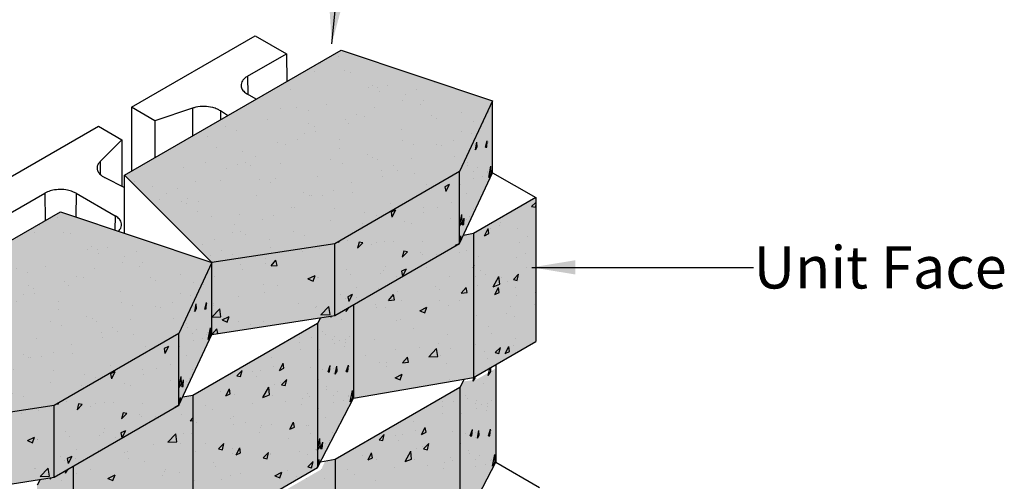
# Model space of a CAD drawing. Extents: x -7170 to 45475, y -18545 to 5974.
# Drawn here: x -5282 to -4147, y 849 to 1382 of the extents above; entities that cross this region are included whole.
import ezdxf

# ---------------------------------------------------------------- set-up
doc = ezdxf.new("R2010")
doc.units = 0
doc.header["$LTSCALE"] = 800
doc.header["$MEASUREMENT"] = 0
for name, color, linetype in [('CAP-BLK', 3, 'Continuous'), ('Cap-Blk-Hat', 7, 'Continuous'), ('Cap-Blk-Hat-Sld', 25, 'Continuous'), ('Cap-Blk-Hat-Sld-Top', 23, 'Continuous'), ('Cap-Blk-Hat-Top', 7, 'Continuous'), ('GEN-LDR', 7, 'Continuous'), ('GEN-TXT', 7, 'Continuous'), ('StdII-Blk', 3, 'Continuous'), ('StdII-Blk-Hat', 7, 'Continuous'), ('StdII-Blk-Hat-Sld', 25, 'Continuous')]:
    doc.layers.add(name, color=color, linetype=linetype)
doc.styles.add('Dim-Text', font='ARIAL.TTF')
doc.dimstyles.new('Dtl-Sht-MS-LDR .75 Scale', dxfattribs={"dimscale": 0.5, "dimtxt": 0.32, "dimasz": 0.32, "dimexe": 0.32, "dimexo": 0.16, "dimgap": 0.16, "dimtad": 0, "dimjust": 1, "dimzin": 12, "dimdsep": 46, "dimtxsty": 'Dim-Text', "dimcen": 0.16, "dimclrd": 256, "dimclre": 256, "dimclrt": 256, "dimadec": 0, "dimazin": 3, "dimtfac": 1, "dimtofl": 0, "dimtmove": 0, "dimatfit": 0, "dimfxl": 0, "dimtolj": 1, "dimtzin": 0, "dimarcsym": 0})

msp = doc.modelspace()

# ---------------------------------------------------------------- hatches: boundary and pattern name
at = {"layer": 'Cap-Blk-Hat-Sld'}
for points in [[(-4774.5, 1206.6), (-4774.5, 1123.6), (-4736.6, 1205.3), (-4736.6, 1288.2)], [(-4918.5, 1123.4), (-4918.5, 1040.5), (-4774.5, 1123.6), (-4774.5, 1206.6)], [(-5060.1, 1101.7), (-5060.1, 1018.7), (-4918.5, 1040.5), (-4918.5, 1123.4)], [(-5098, 1020), (-5098, 937.1), (-5060.1, 1018.7), (-5060.1, 1101.7)], [(-5241.9, 936.9), (-5241.9, 853.9), (-5098, 937.1), (-5098, 1020)], [(-5383.5, 915.1), (-5383.5, 832.1), (-5241.9, 853.9), (-5241.9, 936.9)]]:
    msp.add_hatch(color=256, dxfattribs=at).paths.add_polyline_path(points)
at = {"layer": 'Cap-Blk-Hat-Sld-Top'}
for points in [[(-5160.8, 1202.6), (-5060.1, 1101.7), (-4918.5, 1123.4), (-4774.5, 1206.6), (-4736.6, 1288.2), (-4911.1, 1346.7)], [(-5484.2, 1016), (-5383.5, 915.1), (-5241.9, 936.9), (-5098, 1020), (-5060.1, 1101.7), (-5234.6, 1160.1)]]:
    msp.add_hatch(color=256, dxfattribs=at).paths.add_polyline_path(points)
at = {"layer": 'Cap-Blk-Hat-Top'}
h = msp.add_hatch(dxfattribs=at)
h.set_pattern_fill('AR-SAND', color=256, scale=27.432, angle=15, style=0)
h.set_pattern_definition([(52.5, (6126.25, 1568.224), (-15.34945, 50.60834), [0, -41.69664, 0, -46.6344, 0, -44.577]), (22.5, (6126.25, 1568.224), (26.85724, 87.34447), [0, -22.49424, 0, -37.58184, 0, -14.4018]), (342.5, (6093.66, 1559.49), (82.4761, 22.26012), [0, -13.716, 0, -49.3776, 0, -64.4652]), (332.5, (6093.66, 1559.49), (73.42274, 44.5993), [0, -6.858, 0, -32.36976, 0, -37.0332])])
h.paths.add_polyline_path([(-5160.8, 1202.6), (-5060.1, 1101.7), (-4918.5, 1123.4), (-4774.5, 1206.6), (-4736.6, 1288.2), (-4911.1, 1346.7)])
h = msp.add_hatch(dxfattribs=at)
h.set_pattern_fill('AR-SAND', color=256, scale=27.432, angle=15, style=0)
h.set_pattern_definition([(52.5, (5802.8, 1381.67), (-15.34945, 50.60834), [0, -41.69664, 0, -46.6344, 0, -44.577]), (22.5, (5802.8, 1381.67), (26.85724, 87.34447), [0, -22.49424, 0, -37.58184, 0, -14.4018]), (342.5, (5770.207, 1372.935), (82.4761, 22.26012), [0, -13.716, 0, -49.3776, 0, -64.4652]), (332.5, (5770.21, 1372.935), (73.42274, 44.5993), [0, -6.858, 0, -32.36976, 0, -37.0332])])
h.paths.add_polyline_path([(-5484.2, 1016), (-5383.5, 915.1), (-5241.9, 936.9), (-5098, 1020), (-5060.1, 1101.7), (-5234.6, 1160.1)])
at = {"layer": 'StdII-Blk-Hat-Sld'}
for points in [[(-4758.6, 1135), (-4758.6, 969.1), (-4686.8, 1010.6), (-4686.8, 1176.5)], [(-4896.7, 1053.1), (-4896.7, 945.1), (-4758.6, 969.1), (-4758.6, 1135), (-4770.2, 1133), (-4774.5, 1123.6)], [(-4938.2, 1031.3), (-4938.2, 865.4), (-4896.7, 945.1), (-4896.7, 1053.5), (-4918.8, 1040.7), (-4934.6, 1038.3)], [(-5081.9, 948.3), (-5081.9, 782.4), (-4938.2, 865.4), (-4938.2, 1031.3)], [(-4774.3, 957.4), (-4774.3, 791.5), (-4732.8, 871.2), (-4732.8, 979.6), (-4754.9, 966.8), (-4770.7, 964.4)], [(-4918, 874.5), (-4918, 708.6), (-4774.3, 791.5), (-4774.3, 957.4)], [(-5220, 866.4), (-5220, 758.5), (-5081.9, 782.4), (-5081.9, 948.3), (-5093.4, 946.3), (-5097.8, 937)], [(-5056.1, 792.5), (-5056.1, 684.6), (-4918, 708.6), (-4918, 874.5), (-4929.6, 872.5), (-4933.9, 863.1)], [(-5261.5, 844.7), (-5261.5, 678.7), (-5220, 758.5), (-5220, 866.8), (-5242.1, 854), (-5257.9, 851.6)]]:
    msp.add_hatch(color=256, dxfattribs=at).paths.add_polyline_path(points)

# ---------------------------------------------------------------- linework, layer by layer
at = {"layer": 'CAP-BLK'}
for p, q in [((-5160.8, 1202.6), (-4911.1, 1346.7)), ((-4911.1, 1346.7), (-4736.6, 1288.2)), ((-4736.6, 1288.2), (-4774.5, 1206.6)), ((-4736.6, 1205.3), (-4736.6, 1288.2)), ((-4774.5, 1206.6), (-4918.5, 1123.4)), ((-4774.5, 1123.6), (-4774.5, 1206.6)), ((-4774.5, 1123.6), (-4736.6, 1205.3)), ((-5160.8, 1135.4), (-5160.8, 1202.6)), ((-5060.1, 1101.7), (-5160.8, 1202.6)), ((-5484.2, 1016), (-5234.6, 1160.1)), ((-5234.6, 1160.1), (-5060.1, 1101.7)), ((-4918.5, 1040.5), (-4774.5, 1123.6)), ((-4918.5, 1123.4), (-5060.1, 1101.7)), ((-4918.5, 1040.5), (-4918.5, 1123.4)), ((-5060.1, 1101.7), (-5098, 1020)), ((-5060.1, 1018.7), (-5060.1, 1101.7)), ((-5060.1, 1018.7), (-5060.1, 1101.7)), ((-5060.1, 1018.7), (-4918.5, 1040.5)), ((-5098, 1020), (-5241.9, 936.9)), ((-5098, 937.1), (-5098, 1020)), ((-5098, 937.1), (-5060.1, 1018.7)), ((-5241.9, 936.9), (-5383.5, 915.1)), ((-5241.9, 853.9), (-5098, 937.1)), ((-5241.9, 853.9), (-5241.9, 936.9)), ((-5383.5, 832.1), (-5241.9, 853.9))]:
    msp.add_line(p, q, dxfattribs=at)
at = {"layer": 'Cap-Blk-Hat'}
for p, q in [((-4741.4, 1275), (-4741.4, 1275)), ((-4746.6, 1263.1), (-4746.6, 1263.1)), ((-4757.9, 1237.9), (-4757.9, 1237.9)), ((-4756.3, 1231.6), (-4754.7, 1240.6)), ((-4754.4, 1235.1), (-4754.7, 1240.6)), ((-4744.8, 1234.6), (-4742.6, 1242)), ((-4743.3, 1234.6), (-4742.6, 1242)), ((-4741.8, 1241.1), (-4741.8, 1241.1)), ((-4741.7, 1240.7), (-4741.7, 1240.7)), ((-4757.8, 1232.3), (-4757.8, 1232.3)), ((-4756.3, 1231.6), (-4754.4, 1235.1)), ((-4744.8, 1234.6), (-4743.3, 1234.6)), ((-4765.8, 1217.6), (-4765.8, 1217.6)), ((-4765, 1213.5), (-4765, 1213.5)), ((-4758.6, 1206.6), (-4758.6, 1206.6)), ((-4754.3, 1211.5), (-4754.3, 1211.5)), ((-4742.6, 1205.5), (-4742.6, 1205.5)), ((-4742.2, 1207.1), (-4742.2, 1207.1)), ((-4740.8, 1199.6), (-4738.4, 1213)), ((-4740.8, 1199.6), (-4738, 1204.3)), ((-4738, 1204.3), (-4738.4, 1213)), ((-4786.5, 1191.6), (-4791.6, 1189.1)), ((-4786.5, 1191.6), (-4790.6, 1183.5)), ((-4773.7, 1191.5), (-4773.7, 1191.5)), ((-4758.2, 1198.3), (-4758.2, 1198.3)), ((-4747.9, 1200.9), (-4747.9, 1200.9)), ((-4791.6, 1189.1), (-4790.6, 1183.5)), ((-4766.2, 1180.8), (-4766.2, 1180.8)), ((-4784.2, 1170.9), (-4784.2, 1170.9)), ((-4848.3, 1162.1), (-4853.5, 1159.7)), ((-4853.5, 1159.7), (-4852.5, 1154)), ((-4848.3, 1162.1), (-4852.5, 1154)), ((-4816.2, 1164.8), (-4816.2, 1164.8)), ((-4816, 1159.6), (-4816, 1159.6)), ((-4800.2, 1165.4), (-4800.2, 1165.4)), ((-4774.1, 1160.5), (-4774.1, 1160.5)), ((-4774.1, 1157.6), (-4774.1, 1157.6)), ((-4758.6, 1164.3), (-4758.6, 1164.3)), ((-4837.8, 1149.1), (-4837.8, 1149.1)), ((-4830.2, 1146.6), (-4830.2, 1146.6)), ((-4784.5, 1152.1), (-4784.5, 1152.1)), ((-4774.5, 1143.5), (-4772, 1156.9)), ((-4774.5, 1143.5), (-4771.7, 1148.2)), ((-4771.7, 1148.2), (-4772, 1156.9)), ((-4771.4, 1145.3), (-4769.1, 1152.8)), ((-4769.8, 1145.4), (-4769.1, 1152.8)), ((-4766.3, 1151.3), (-4766.3, 1151.3)), ((-4762.6, 1154.3), (-4762.6, 1154.3)), ((-4771.4, 1145.3), (-4769.8, 1145.4)), ((-4914.5, 1125.7), (-4914.3, 1124.6)), ((-4913.3, 1126.4), (-4914.3, 1124.6)), ((-4903.9, 1127.4), (-4903.9, 1127.4)), ((-4890.3, 1125.3), (-4892.1, 1118.3)), ((-4886, 1124.4), (-4892.1, 1118.3)), ((-4886, 1124.4), (-4890.3, 1125.3)), ((-4870.5, 1125.2), (-4870.5, 1125.2)), ((-4860.7, 1126.3), (-4860.7, 1126.3)), ((-4850.5, 1126.4), (-4850.5, 1126.4)), ((-4817, 1125.8), (-4817, 1125.8)), ((-4774.5, 1123.6), (-4779.7, 1121.2)), ((-4774.5, 1123.6), (-4773, 1132.6)), ((-4774.5, 1123.6), (-4774.5, 1123.6)), ((-4774.5, 1123.6), (-4774.5, 1123.6)), ((-4772.7, 1127.6), (-4773, 1132.6)), ((-4955.8, 1114.1), (-4955.8, 1114.1)), ((-4936.5, 1117.8), (-4936.5, 1117.8)), ((-4876.2, 1122.2), (-4876.2, 1122.2)), ((-4838.9, 1114.9), (-4840.6, 1107.9)), ((-4834.6, 1114.1), (-4840.6, 1107.9)), ((-4834.6, 1114.1), (-4838.9, 1114.9)), ((-4838.9, 1112.4), (-4838.9, 1112.4)), ((-4819.5, 1113.3), (-4819.5, 1113.3)), ((-4779.7, 1121.2), (-4779.6, 1120.7)), ((-4998.1, 1106.8), (-4998.1, 1106.8)), ((-4997.7, 1100.9), (-4997.7, 1100.9)), ((-4991.9, 1097.8), (-4986.2, 1104.4)), ((-4984.9, 1098.4), (-4986.2, 1104.4)), ((-4817.6, 1110.6), (-4817.6, 1110.6)), ((-4801.3, 1110.4), (-4801.3, 1110.4)), ((-5027.6, 1098.9), (-5027.6, 1098.9)), ((-5024.5, 1093.5), (-5024.5, 1093.5)), ((-4991.9, 1097.8), (-4984.9, 1098.4)), ((-4905, 1093.7), (-4905, 1093.7)), ((-4861.8, 1092.5), (-4861.8, 1092.5)), ((-4860.5, 1096.7), (-4860.5, 1096.7)), ((-4836.3, 1094.2), (-4841.5, 1091.7)), ((-4841.5, 1091.7), (-4840.5, 1086)), ((-4836.3, 1094.2), (-4840.5, 1086)), ((-5064.9, 1088.5), (-5064.9, 1088.5)), ((-5057.2, 1085.4), (-5057.2, 1085.4)), ((-4949.3, 1082.8), (-4941, 1086.7)), ((-4949.3, 1082.8), (-4943.4, 1080.3)), ((-4943.4, 1080.3), (-4941, 1086.7)), ((-4937.9, 1084.5), (-4937.9, 1084.5)), ((-4937.6, 1083.9), (-4937.6, 1083.9)), ((-4900.8, 1087.5), (-4900.8, 1087.5)), ((-4865.5, 1088.9), (-4865.5, 1088.9)), ((-4847.3, 1086.1), (-4847.3, 1086.1)), ((-5070, 1076.5), (-5070, 1076.5)), ((-5000.5, 1076.5), (-5000.5, 1076.5)), ((-4999.1, 1067.6), (-4999.1, 1067.6)), ((-4984.5, 1074.6), (-4984.5, 1074.6)), ((-4893.2, 1072.9), (-4893.2, 1072.9)), ((-4867.9, 1071.6), (-4867.9, 1071.6)), ((-5068.3, 1048), (-5066.1, 1055.5)), ((-5066.7, 1048.1), (-5066.1, 1055.5)), ((-5029.1, 1062.7), (-5029.1, 1062.7)), ((-4911.5, 1064.6), (-4911.5, 1064.6)), ((-4906, 1060), (-4906, 1060)), ((-4898.2, 1064.7), (-4903.3, 1062.2)), ((-4903.3, 1062.2), (-4902.3, 1056.6)), ((-4898.2, 1064.7), (-4902.3, 1056.6)), ((-4893.3, 1061.7), (-4893.3, 1061.7)), ((-5081.4, 1051.3), (-5081.4, 1051.3)), ((-5081.3, 1045.7), (-5081.3, 1045.7)), ((-5079.7, 1045), (-5078.2, 1054)), ((-5079.7, 1045), (-5077.8, 1048.6)), ((-5077.8, 1048.6), (-5078.2, 1054)), ((-5068.3, 1048), (-5066.7, 1048.1)), ((-5065.2, 1054.5), (-5065.2, 1054.5)), ((-5065.2, 1054.1), (-5065.2, 1054.1)), ((-5060.1, 1038.6), (-5050.9, 1048.1)), ((-5058.6, 1054.9), (-5058.6, 1054.9)), ((-5058.6, 1052.1), (-5058.6, 1052.1)), ((-5049.6, 1038.9), (-5050.9, 1048.1)), ((-4960.7, 1053.9), (-4960.7, 1053.9)), ((-4941, 1050.3), (-4941, 1050.3)), ((-4939.4, 1051.1), (-4939.4, 1051.1)), ((-4934.3, 1041.5), (-4925.2, 1051)), ((-4923.9, 1041.7), (-4925.2, 1051)), ((-5060.1, 1038.6), (-5049.6, 1038.9)), ((-5048.3, 1035.4), (-5040, 1039.4)), ((-5048.3, 1035.4), (-5042.4, 1033)), ((-5042.4, 1033), (-5040, 1039.4)), ((-5029.4, 1033.4), (-5029.4, 1033.4)), ((-5000.6, 1034.2), (-5000.6, 1034.2)), ((-4934.3, 1041.5), (-4923.9, 1041.7)), ((-5089.3, 1031), (-5089.3, 1031)), ((-5088.4, 1026.9), (-5088.4, 1026.9)), ((-5077.7, 1024.9), (-5077.7, 1024.9)), ((-5064.3, 1013), (-5061.8, 1026.4)), ((-5061.5, 1017.7), (-5061.8, 1026.4)), ((-5060.1, 1018.7), (-5054.4, 1025.3)), ((-5053.1, 1019.8), (-5054.4, 1025.3)), ((-5015.4, 1030.5), (-5015.4, 1030.5)), ((-5082, 1020), (-5082, 1020)), ((-5081.6, 1011.7), (-5081.6, 1011.7)), ((-5071.3, 1014.3), (-5071.3, 1014.3)), ((-5066.1, 1019), (-5066.1, 1019)), ((-5065.6, 1020.5), (-5065.6, 1020.5)), ((-5064.3, 1013), (-5061.5, 1017.7)), ((-5060.1, 1018.7), (-5060.1, 1018.7)), ((-5060.1, 1018.7), (-5060.1, 1018.7)), ((-5109.9, 1005), (-5115.1, 1002.6)), ((-5115.1, 1002.6), (-5114.1, 996.9)), ((-5109.9, 1005), (-5114.1, 996.9)), ((-5097.2, 1005), (-5097.2, 1005)), ((-5089.7, 994.2), (-5089.7, 994.2)), ((-5139.7, 978.2), (-5139.7, 978.2)), ((-5123.7, 978.9), (-5123.7, 978.9)), ((-5107.6, 984.3), (-5107.6, 984.3)), ((-5082, 977.8), (-5082, 977.8)), ((-5171.8, 975.6), (-5176.9, 973.1)), ((-5176.9, 973.1), (-5175.9, 967.5)), ((-5171.8, 975.6), (-5175.9, 967.5)), ((-5139.4, 973), (-5139.4, 973)), ((-5107.9, 965.6), (-5107.9, 965.6)), ((-5098, 957), (-5095.5, 970.3)), ((-5097.6, 973.9), (-5097.6, 973.9)), ((-5097.6, 971), (-5097.6, 971)), ((-5095.2, 961.6), (-5095.5, 970.3)), ((-5094.8, 958.8), (-5092.6, 966.2)), ((-5093.2, 958.8), (-5092.6, 966.2)), ((-5089.7, 964.7), (-5089.7, 964.7)), ((-5086, 967.8), (-5086, 967.8)), ((-5161.3, 962.5), (-5161.3, 962.5)), ((-5153.6, 960), (-5153.6, 960)), ((-5098, 957), (-5095.2, 961.6)), ((-5094.8, 958.8), (-5093.2, 958.8)), ((-5098, 937.1), (-5096.4, 946)), ((-5096.1, 941), (-5096.4, 946)), ((-5260, 931.3), (-5260, 931.3)), ((-5238, 939.2), (-5237.7, 938)), ((-5236.8, 939.8), (-5237.7, 938)), ((-5227.4, 940.9), (-5227.4, 940.9)), ((-5213.8, 938.7), (-5215.5, 931.7)), ((-5209.5, 937.9), (-5215.5, 931.7)), ((-5209.5, 937.9), (-5213.8, 938.7)), ((-5199.6, 935.7), (-5199.6, 935.7)), ((-5193.9, 938.7), (-5193.9, 938.7)), ((-5184.2, 939.7), (-5184.2, 939.7)), ((-5174, 939.9), (-5174, 939.9)), ((-5140.5, 939.3), (-5140.5, 939.3)), ((-5098, 937.1), (-5103.1, 934.6)), ((-5103.1, 934.6), (-5103, 934.1)), ((-5098, 937.1), (-5098, 937.1)), ((-5098, 937.1), (-5098, 937.1)), ((-5279.3, 927.5), (-5279.3, 927.5)), ((-5162.3, 928.4), (-5164.1, 921.4)), ((-5158, 927.5), (-5164.1, 921.4)), ((-5162.4, 925.9), (-5162.4, 925.9)), ((-5158, 927.5), (-5162.3, 928.4)), ((-5142.9, 926.7), (-5142.9, 926.7)), ((-5141, 924.1), (-5141, 924.1)), ((-5124.8, 923.8), (-5124.8, 923.8)), ((-5184, 910.1), (-5184, 910.1)), ((-5272.7, 896.2), (-5264.5, 900.2)), ((-5266.9, 893.8), (-5264.5, 900.2)), ((-5261.4, 897.9), (-5261.4, 897.9)), ((-5261.1, 897.4), (-5261.1, 897.4)), ((-5228.4, 907.1), (-5228.4, 907.1)), ((-5224.2, 900.9), (-5224.2, 900.9)), ((-5189, 902.4), (-5189, 902.4)), ((-5185.2, 906), (-5185.2, 906)), ((-5170.8, 899.5), (-5170.8, 899.5)), ((-5159.8, 907.6), (-5164.9, 905.1)), ((-5164.9, 905.1), (-5164, 899.5)), ((-5159.8, 907.6), (-5164, 899.5)), ((-5272.7, 896.2), (-5266.9, 893.8)), ((-5216.6, 886.3), (-5216.6, 886.3)), ((-5235, 878.1), (-5235, 878.1)), ((-5221.6, 878.1), (-5226.8, 875.7)), ((-5226.8, 875.7), (-5225.8, 870)), ((-5221.6, 878.1), (-5225.8, 870)), ((-5216.8, 875.2), (-5216.8, 875.2)), ((-5191.3, 885.1), (-5191.3, 885.1)), ((-5264.5, 863.7), (-5264.5, 863.7)), ((-5262.8, 864.6), (-5262.8, 864.6)), ((-5257.8, 854.9), (-5248.6, 864.4)), ((-5247.3, 855.2), (-5248.6, 864.4)), ((-5229.5, 873.4), (-5229.5, 873.4)), ((-5257.8, 854.9), (-5247.3, 855.2))]:
    msp.add_line(p, q, dxfattribs=at)
at = {"layer": 'StdII-Blk'}
for p, q in [((-5152.6, 1280.8), (-5010, 1363.1)), ((-5010, 1363.1), (-4974.1, 1342.4)), ((-5019, 1316.5), (-4974.1, 1342.4)), ((-4974.1, 1342.4), (-4973.7, 1310.6)), ((-5019, 1316.5), (-5018.7, 1295.6)), ((-5009.2, 1290.1), (-5019, 1295.7)), ((-5152.6, 1280.8), (-5152.6, 1207.3)), ((-5125.7, 1265.3), (-5152.6, 1280.8)), ((-5082.2, 1279.7), (-5125.7, 1265.3)), ((-5082.2, 1279.7), (-5082.2, 1247.9)), ((-5050.3, 1276.7), (-5050.3, 1266.3)), ((-5042, 1271.1), (-5050.3, 1276.7)), ((-5125.7, 1265.3), (-5125.7, 1222.8)), ((-5475.9, 1094.2), (-5190.8, 1258.8)), ((-5190.8, 1258.8), (-5163.8, 1243.2)), ((-5163.8, 1243.2), (-5188.9, 1218.1)), ((-5163.8, 1243.2), (-5163.8, 1189.9)), ((-5188.9, 1218.1), (-5188.9, 1203.5)), ((-4736.6, 1205.3), (-4686.8, 1176.5)), ((-5183.6, 1199.7), (-5160.8, 1188.3)), ((-5342.3, 1129.8), (-5252.5, 1181.7)), ((-5252.5, 1181.7), (-5252.1, 1150)), ((-5216.6, 1181.7), (-5217, 1154.2)), ((-5216.6, 1181.7), (-5171.7, 1155.7)), ((-4686.8, 1176.5), (-4758.6, 1135)), ((-4686.8, 1176.5), (-4686.8, 1010.6)), ((-5171.7, 1155.7), (-5171.9, 1139.1)), ((-4758.6, 1135), (-4770.2, 1133)), ((-4758.6, 1135), (-4758.6, 969.1)), ((-4896.7, 1053.1), (-4896.7, 945.1)), ((-4934.7, 1038), (-4938.2, 1031.3)), ((-4938.2, 1031.3), (-5081.9, 948.3)), ((-4938.2, 1031.3), (-4938.2, 865.4)), ((-4758.6, 969.1), (-4686.8, 1010.6)), ((-4732.8, 984), (-4732.8, 871.2)), ((-4896.7, 945.1), (-4758.6, 969.1)), ((-4769.2, 967.2), (-4774.3, 957.4)), ((-4774.3, 957.4), (-4918, 874.5)), ((-4774.3, 957.4), (-4774.3, 791.5)), ((-5081.9, 948.3), (-5093.7, 946.3)), ((-5081.9, 948.3), (-5081.9, 782.4)), ((-4938.2, 865.4), (-4896.7, 945.1)), ((-4918, 874.5), (-4935, 871.5)), ((-4918, 874.5), (-4918, 708.6)), ((-5220, 866.6), (-5220, 758.5)), ((-5081.9, 782.4), (-4938.2, 865.4)), ((-4774.3, 791.5), (-4732.8, 871.2)), ((-4732.8, 871.2), (-4682.3, 842.1)), ((-5257.9, 851.5), (-5261.5, 844.7))]:
    msp.add_line(p, q, dxfattribs=at)
for points in [[(-5019, 1316.5, 0.049908), (-5022.4, 1314.1, 0.04359), (-5024.2, 1312.2, 0.05149), (-5025.5, 1310.2, 0.084555), (-5026.4, 1307.2, 0.115323), (-5026, 1303.2, 0.056763), (-5025, 1301.2, 0.048828), (-5023.4, 1299.2, 0.041199), (-5021.4, 1297.3, 0.034372), (-5019, 1295.7)], [(-5050.3, 1276.7, 0.038609), (-5053.6, 1278.5, 0.044843), (-5059.1, 1280.4, 0.115823), (-5078.6, 1280.7, 0.025694), (-5082.2, 1279.7)], [(-5188.9, 1218.1, 0.044471), (-5190.5, 1216.3, 0.051899), (-5191.6, 1214.3, 0.19891), (-5191.7, 1207.6, 0.053533), (-5190.7, 1205.6, 0.046127), (-5189.1, 1203.7, 0.039152), (-5187.2, 1202, 0.039177), (-5184.2, 1200.1, 0.007439), (-5183.6, 1199.7)], [(-5216.6, 1181.7, 0.038032), (-5220.3, 1183.4, 0.04469), (-5226.4, 1185.2, 0.099932), (-5243.4, 1185, 0.044963), (-5249.4, 1183.2, 0.03223), (-5252.5, 1181.7)], [(-5167.9, 1137.8, 0.042372), (-5166.3, 1139.6, 0.04942), (-5165.1, 1141.5, 0.079922), (-5164.3, 1144.4, 0.108375), (-5164.7, 1148, 0.063758), (-5165.8, 1150.4, 0.053653), (-5167.6, 1152.6, 0.037776), (-5169.5, 1154.3, 0.03016), (-5171.7, 1155.7)]]:
    msp.add_lwpolyline(points, format="xyb", dxfattribs=at)
at = {"layer": 'StdII-Blk-Hat'}
for p, q in [((-4691.5, 1166.3), (-4686.8, 1171.1)), ((-4691.5, 1166.3), (-4687.2, 1165.4)), ((-4687.2, 1165.4), (-4686.8, 1167.3)), ((-4727.5, 1147.9), (-4727.5, 1147.9)), ((-4746, 1132.6), (-4741.8, 1140.8)), ((-4746, 1132.6), (-4740.8, 1135.1)), ((-4740.8, 1135.1), (-4741.8, 1140.8)), ((-4738.4, 1140.7), (-4738.4, 1140.7)), ((-4728.1, 1144.8), (-4728.1, 1144.8)), ((-4708.2, 1140.9), (-4708.2, 1140.9)), ((-4705.5, 1124.9), (-4705.5, 1124.9)), ((-4696.4, 1132.2), (-4696.4, 1132.2)), ((-4774.9, 1113.1), (-4774.9, 1113.1)), ((-4766.5, 1115.2), (-4766.5, 1115.2)), ((-4752.5, 1108.3), (-4752.5, 1108.3)), ((-4709.3, 1107.1), (-4709.3, 1107.1)), ((-4698.3, 1111.7), (-4698.3, 1111.7)), ((-4812.6, 1095.4), (-4812.6, 1095.4)), ((-4758.6, 1097.8), (-4757.9, 1098.5)), ((-4758.6, 1095.7), (-4757.9, 1098.5)), ((-4750.8, 1092.4), (-4750.8, 1092.4)), ((-4697.5, 1095.5), (-4697.5, 1095.5)), ((-4785.8, 1085.7), (-4785.8, 1085.7)), ((-4755.7, 1085.9), (-4755.7, 1085.9)), ((-4744.3, 1087.4), (-4744.3, 1087.4)), ((-4735.9, 1073.7), (-4729.2, 1085.6)), ((-4728.2, 1076.7), (-4729.2, 1085.6)), ((-4726.1, 1084.5), (-4726.1, 1084.5)), ((-4719.1, 1079.8), (-4719.1, 1079.8)), ((-4712.5, 1082), (-4706.5, 1088.1)), ((-4712.5, 1082), (-4708.2, 1081.1)), ((-4708.2, 1081.1), (-4706.5, 1088.1)), ((-4845.7, 1068.3), (-4845.7, 1068.3)), ((-4802.9, 1074.5), (-4802.9, 1074.5)), ((-4797.2, 1070.6), (-4797.2, 1070.6)), ((-4772.7, 1066.3), (-4767.1, 1073)), ((-4772.7, 1066.3), (-4765.7, 1067)), ((-4765.7, 1067), (-4767.1, 1073)), ((-4753.6, 1074.6), (-4753.6, 1074.6)), ((-4735.9, 1073.7), (-4728.2, 1076.7)), ((-4734, 1064.7), (-4729.8, 1072.8)), ((-4734, 1064.7), (-4728.8, 1067.1)), ((-4728.8, 1067.1), (-4729.8, 1072.8)), ((-4710.3, 1073.4), (-4710.3, 1073.4)), ((-4687.5, 1067), (-4687.5, 1067)), ((-4856.4, 1058), (-4850.8, 1064.7)), ((-4856.4, 1058), (-4849.5, 1058.7)), ((-4849.5, 1058.7), (-4850.8, 1064.7)), ((-4841.4, 1057.9), (-4841.4, 1057.9)), ((-4798.2, 1058.4), (-4798.2, 1058.4)), ((-4774.9, 1057.5), (-4774.9, 1057.5)), ((-4709, 1063.5), (-4709, 1063.5)), ((-4905.4, 1045.3), (-4902.3, 1049.9)), ((-4905.4, 1045.3), (-4904.7, 1048.4)), ((-4900.9, 1050.2), (-4900.9, 1050.2)), ((-4871, 1052.7), (-4871, 1052.7)), ((-4870.6, 1049.6), (-4870.6, 1049.6)), ((-4860.5, 1049.8), (-4860.5, 1049.8)), ((-4820.4, 1045.9), (-4812.2, 1050)), ((-4820.4, 1045.9), (-4814.6, 1043.6)), ((-4814.6, 1043.6), (-4812.2, 1050)), ((-4787.2, 1052.3), (-4787.2, 1052.3)), ((-4715.4, 1051.2), (-4715.4, 1051.2)), ((-4688.4, 1053.5), (-4688.4, 1053.5)), ((-4936.1, 1035.2), (-4936.1, 1035.2)), ((-4922.8, 1038.5), (-4921.9, 1040)), ((-4922.8, 1038.5), (-4922.5, 1039.9)), ((-4910.5, 1036.4), (-4910.5, 1036.4)), ((-4847.1, 1034.9), (-4847.1, 1034.9)), ((-4843, 1035.7), (-4843, 1035.7)), ((-4754.6, 1040.8), (-4754.6, 1040.8)), ((-4720.2, 1043.2), (-4720.2, 1043.2)), ((-4711.4, 1039.6), (-4711.4, 1039.6)), ((-4932.2, 1022.4), (-4932.2, 1022.4)), ((-4827.9, 1026), (-4827.9, 1026)), ((-4741.7, 1027.4), (-4741.7, 1027.4)), ((-4958.5, 1015.7), (-4958.5, 1015.7)), ((-4945.1, 1014.8), (-4945.1, 1014.8)), ((-4929, 1019.2), (-4929, 1019.2)), ((-4920.5, 1013.4), (-4920.5, 1013.4)), ((-4919.3, 1016.2), (-4919.3, 1016.2)), ((-4913.5, 1012.1), (-4913.5, 1012.1)), ((-4906.1, 1012.9), (-4906.1, 1012.9)), ((-4901.4, 1016.2), (-4901.4, 1016.2)), ((-4872.1, 1013.3), (-4872.1, 1013.3)), ((-4788.6, 1018.9), (-4788.6, 1018.9)), ((-4737.4, 1019.5), (-4737.4, 1019.5)), ((-4710.2, 1014.6), (-4710.2, 1014.6)), ((-4958.6, 1009.5), (-4958.6, 1009.5)), ((-4958.3, 1001.6), (-4958.3, 1001.6)), ((-4936.5, 1001.2), (-4936.5, 1001.2)), ((-4919.2, 1007.7), (-4919.2, 1007.7)), ((-4907.1, 1004.4), (-4907.1, 1004.4)), ((-4906.4, 1009.9), (-4906.4, 1009.9)), ((-4848.6, 1001.5), (-4848.6, 1001.5)), ((-4820.9, 1003.6), (-4820.9, 1003.6)), ((-4810.1, 992.8), (-4801, 1002.4)), ((-4799.7, 993.2), (-4801, 1002.4)), ((-4798.4, 1008.6), (-4798.4, 1008.6)), ((-4784.9, 1002.5), (-4784.9, 1002.5)), ((-4755.7, 1007.1), (-4755.7, 1007.1)), ((-4746.2, 999.3), (-4746.2, 999.3)), ((-4733.5, 997.7), (-4727.4, 1003.8)), ((-4729.2, 996.8), (-4727.4, 1003.8)), ((-4722, 996.7), (-4717.9, 1004.8)), ((-4722, 996.7), (-4716.9, 999.1)), ((-4716.9, 999.2), (-4717.9, 1004.8)), ((-4712.4, 1005.9), (-4712.4, 1005.9)), ((-4991.2, 991.9), (-4991.2, 991.9)), ((-4883.2, 995), (-4883.2, 995)), ((-4840.2, 986), (-4834.6, 992.7)), ((-4833.3, 986.7), (-4834.6, 992.7)), ((-4810.1, 992.8), (-4799.7, 993.2)), ((-4796.3, 994.5), (-4796.3, 994.5)), ((-4742.8, 990.8), (-4742.8, 990.8)), ((-4733.5, 997.7), (-4729.2, 996.8)), ((-5031.3, 970.9), (-5025.3, 977.1)), ((-5027, 970.1), (-5025.3, 977.1)), ((-5012.8, 976.1), (-5012.8, 976.1)), ((-5004.4, 977.3), (-5004.4, 977.3)), ((-4989.4, 982.2), (-4989.4, 982.2)), ((-4982.1, 977.3), (-4978, 985.4)), ((-4982.1, 977.3), (-4977, 979.7)), ((-4977, 979.7), (-4978, 985.4)), ((-4946.2, 981.1), (-4946.2, 981.1)), ((-4932.2, 978.4), (-4932.2, 978.4)), ((-4926.1, 975.7), (-4923.7, 983)), ((-4924.8, 979.2), (-4924.8, 979.2)), ((-4924.4, 975.7), (-4923.7, 983)), ((-4919.7, 979.4), (-4919.7, 979.4)), ((-4917.9, 973), (-4916.2, 982)), ((-4917.9, 973), (-4915.8, 976.5)), ((-4915.8, 976.5), (-4916.2, 982)), ((-4905.2, 975.8), (-4902.7, 983.2)), ((-4903.4, 975.8), (-4902.7, 983.2)), ((-4901.8, 982.2), (-4901.8, 982.2)), ((-4901.7, 981.8), (-4901.7, 981.8)), ((-4866.5, 986.8), (-4866.5, 986.8)), ((-4858.6, 985.9), (-4858.6, 985.9)), ((-4858.6, 981.4), (-4858.6, 981.4)), ((-4840.2, 986), (-4833.3, 986.7)), ((-4790, 985.5), (-4790, 985.5)), ((-4741.5, 971.4), (-4739.7, 980)), ((-4741.5, 971.4), (-4738.4, 976)), ((-4738.4, 976), (-4738.6, 980.7)), ((-4737.1, 976.3), (-4737.1, 976.3)), ((-5031.3, 970.9), (-5027, 970.1)), ((-5008.9, 970.5), (-5008.9, 970.5)), ((-4979.9, 960.6), (-4973.8, 966.7)), ((-4975.6, 959.7), (-4973.8, 966.7)), ((-4936.9, 967.3), (-4936.9, 967.3)), ((-4926.1, 975.7), (-4924.4, 975.7)), ((-4919.6, 973.7), (-4919.6, 973.7)), ((-4905.2, 975.8), (-4903.4, 975.8)), ((-4850, 968.1), (-4850, 968.1)), ((-4848.8, 968.8), (-4840.6, 972.9)), ((-4848.8, 968.8), (-4843, 966.5)), ((-4843, 966.5), (-4840.6, 972.9)), ((-4786.3, 966.2), (-4786.3, 966.2)), ((-4761.5, 968.5), (-4761.5, 968.5)), ((-4758.9, 964.7), (-4758, 969.5)), ((-4758.9, 964.7), (-4756.8, 968.2)), ((-4756.8, 968.2), (-4756.9, 970.1)), ((-4756.7, 973.3), (-4756.7, 973.3)), ((-4754.9, 967.8), (-4754.9, 967.8)), ((-5044, 947.8), (-5039.8, 956)), ((-5038.8, 950.3), (-5039.8, 956)), ((-5001.3, 945.8), (-4994.6, 957.8)), ((-4993.6, 948.9), (-4994.6, 957.8)), ((-4988.3, 960.6), (-4988.3, 960.6)), ((-4981.2, 963.3), (-4981.2, 963.3)), ((-4979.9, 960.6), (-4975.6, 959.7)), ((-4928.5, 959.2), (-4928.5, 959.2)), ((-4927.6, 955.1), (-4927.6, 955.1)), ((-4900.7, 940.8), (-4898, 954.1)), ((-4897.6, 945.4), (-4898, 954.1)), ((-4772.2, 961.3), (-4772.2, 961.3)), ((-4746.6, 962.5), (-4746.6, 962.5)), ((-5076.6, 951.2), (-5076.6, 951.2)), ((-5050.4, 953), (-5050.4, 953)), ((-5044, 947.8), (-5038.8, 950.3)), ((-5034.1, 948.9), (-5034.1, 948.9)), ((-5001.3, 945.8), (-4993.6, 948.9)), ((-4990.4, 948.5), (-4990.4, 948.5)), ((-4955.3, 944.8), (-4955.3, 944.8)), ((-4949.4, 950.7), (-4949.4, 950.7)), ((-4947.2, 947.3), (-4947.2, 947.3)), ((-4920.4, 948.1), (-4920.4, 948.1)), ((-4915.7, 952.9), (-4915.7, 952.9)), ((-4908.6, 942.2), (-4908.6, 942.2)), ((-4902.7, 946.7), (-4902.7, 946.7)), ((-4902.2, 948.3), (-4902.2, 948.3)), ((-4900.7, 940.8), (-4897.6, 945.4)), ((-4768.3, 948.5), (-4768.3, 948.5)), ((-4765.1, 945.3), (-4765.1, 945.3)), ((-4755.4, 942.3), (-4755.4, 942.3)), ((-4737.5, 942.3), (-4737.5, 942.3)), ((-5097.1, 936.8), (-5097.1, 936.8)), ((-5067.2, 936.4), (-5067.2, 936.4)), ((-5059.2, 931.6), (-5059.2, 931.6)), ((-5013.8, 939.5), (-5013.8, 939.5)), ((-4975.1, 941.1), (-4975.1, 941.1)), ((-4957, 938.2), (-4957, 938.2)), ((-4937.3, 933.3), (-4937.3, 933.3)), ((-4920, 939.8), (-4920, 939.8)), ((-4794.8, 935.7), (-4794.8, 935.7)), ((-4794.6, 941.8), (-4794.6, 941.8)), ((-4781.2, 940.9), (-4781.2, 940.9)), ((-4756.7, 939.6), (-4756.7, 939.6)), ((-4755.3, 933.8), (-4755.3, 933.8)), ((-4749.6, 938.2), (-4749.6, 938.2)), ((-4742.5, 936), (-4742.5, 936)), ((-4742.2, 939.1), (-4742.2, 939.1)), ((-5121.1, 921.6), (-5121.1, 921.6)), ((-5115, 926.8), (-5115, 926.8)), ((-5094.7, 926.6), (-5094.7, 926.6)), ((-5084.9, 919.2), (-5081.9, 922.7)), ((-5084.9, 919.2), (-5081.9, 919.5)), ((-5038.5, 921.6), (-5038.5, 921.6)), ((-5035.4, 923.8), (-5035.4, 923.8)), ((-4929, 922.4), (-4929, 922.4)), ((-4794.5, 927.7), (-4794.5, 927.7)), ((-4772.6, 927.3), (-4772.6, 927.3)), ((-4743.3, 930.5), (-4743.3, 930.5)), ((-5077.7, 917.4), (-5077.7, 917.4)), ((-5035.2, 915.2), (-5035.2, 915.2)), ((-5021.2, 916.7), (-5021.2, 916.7)), ((-5003.9, 911), (-5003.9, 911)), ((-5003, 913.9), (-5003, 913.9)), ((-4991.5, 914.8), (-4991.5, 914.8)), ((-4970.2, 909.3), (-4966, 917.4)), ((-4970.2, 909.3), (-4965, 911.8)), ((-4965, 911.8), (-4966, 917.4)), ((-4950.5, 914.1), (-4950.5, 914.1)), ((-4948.3, 913.6), (-4948.3, 913.6)), ((-4827.3, 918), (-4827.3, 918)), ((-4825.5, 908.4), (-4825.5, 908.4)), ((-4818.3, 903.4), (-4814.1, 911.5)), ((-4813.1, 905.9), (-4814.1, 911.5)), ((-4762.3, 901.8), (-4759.8, 909.2)), ((-4760.5, 901.8), (-4759.8, 909.2)), ((-4754, 899.1), (-4752.3, 908.1)), ((-4751.9, 902.7), (-4752.3, 908.1)), ((-4741.3, 901.9), (-4738.8, 909.3)), ((-4739.6, 901.9), (-4738.8, 909.3)), ((-4737.9, 908.4), (-4737.9, 908.4)), ((-4737.8, 908), (-4737.8, 908)), ((-5110.8, 894.3), (-5101.7, 904)), ((-5100.5, 894.7), (-5101.7, 904)), ((-5093.2, 904.6), (-5093.2, 904.6)), ((-5083.6, 904.9), (-5083.6, 904.9)), ((-5005.6, 905.8), (-5005.6, 905.8)), ((-4972.1, 898.3), (-4972.1, 898.3)), ((-4946.3, 904.9), (-4946.3, 904.9)), ((-4938.2, 885.3), (-4935.5, 898.6)), ((-4937.8, 902.2), (-4937.8, 902.2)), ((-4937.8, 899.4), (-4937.8, 899.4)), ((-4935.1, 889.9), (-4935.5, 898.6)), ((-4920.5, 905.8), (-4920.5, 905.8)), ((-4867.4, 897.1), (-4861.4, 903.2)), ((-4867.4, 897.1), (-4863.1, 896.2)), ((-4863.1, 896.2), (-4861.4, 903.2)), ((-4848.9, 902.2), (-4848.9, 902.2)), ((-4845, 896.7), (-4845, 896.7)), ((-4840.5, 903.4), (-4840.5, 903.4)), ((-4818.3, 903.4), (-4813.1, 905.9)), ((-4782.3, 907.2), (-4782.3, 907.2)), ((-4768.3, 904.5), (-4768.3, 904.5)), ((-4762.3, 901.8), (-4760.5, 901.8)), ((-4760.9, 905.3), (-4760.9, 905.3)), ((-4755.8, 905.5), (-4755.8, 905.5)), ((-4755.7, 899.9), (-4755.7, 899.9)), ((-4754, 899.1), (-4751.9, 902.7)), ((-4741.3, 901.9), (-4739.6, 901.9)), ((-5127.8, 892.2), (-5127.8, 892.2)), ((-5110.8, 894.3), (-5100.5, 894.7)), ((-5096.1, 893.2), (-5096.1, 893.2)), ((-5067.2, 892.4), (-5067.2, 892.4)), ((-5052.3, 886.6), (-5046.3, 892.8)), ((-5052.3, 886.6), (-5048, 885.8)), ((-5049, 889.5), (-5049, 889.5)), ((-5048, 885.8), (-5046.3, 892.8)), ((-5036.5, 887.2), (-5036.5, 887.2)), ((-5032, 879.9), (-5027.9, 888)), ((-5026.9, 882.3), (-5027.9, 888)), ((-4940.6, 885.5), (-4940.6, 885.5)), ((-4938.2, 885.3), (-4935.1, 889.9)), ((-4934.7, 887.1), (-4932.2, 894.5)), ((-4934.7, 887.1), (-4932.9, 887.1)), ((-4932.9, 887.1), (-4932.2, 894.5)), ((-4929.1, 892.9), (-4929.1, 892.9)), ((-4924.9, 895.9), (-4924.9, 895.9)), ((-4824.4, 886.7), (-4824.4, 886.7)), ((-4817.3, 889.4), (-4817.3, 889.4)), ((-4816, 886.7), (-4809.9, 892.9)), ((-4816, 886.7), (-4811.7, 885.8)), ((-4811.7, 885.8), (-4809.9, 892.9)), ((-4773, 893.4), (-4773, 893.4)), ((-4764.6, 885.3), (-4764.6, 885.3)), ((-5161.3, 882.8), (-5161.3, 882.8)), ((-5157, 883.9), (-5157, 883.9)), ((-5156.7, 875.2), (-5156.7, 875.2)), ((-5078.7, 883.7), (-5078.7, 883.7)), ((-5036.2, 881.4), (-5036.2, 881.4)), ((-5032, 879.9), (-5026.9, 882.3)), ((-5000.8, 876.3), (-4994.8, 882.4)), ((-5000.8, 876.3), (-4996.5, 875.4)), ((-4996.5, 875.4), (-4994.8, 882.4)), ((-4992.5, 881), (-4992.5, 881)), ((-4992.3, 880.5), (-4992.3, 880.5)), ((-4958.9, 883.3), (-4958.9, 883.3)), ((-4949.3, 879.8), (-4949.3, 879.8)), ((-4938.2, 865.4), (-4936.5, 874.4)), ((-4936.1, 869.4), (-4936.5, 874.4)), ((-4912.8, 877.3), (-4912.8, 877.3)), ((-4886.5, 879.1), (-4886.5, 879.1)), ((-4880.1, 874), (-4875.9, 882.1)), ((-4880.1, 874), (-4874.9, 876.4)), ((-4874.9, 876.4), (-4875.9, 882.1)), ((-4870.3, 875), (-4870.3, 875)), ((-4837.4, 872), (-4830.7, 883.9)), ((-4837.4, 872), (-4829.8, 875)), ((-4829.8, 875), (-4830.7, 883.9)), ((-4826.5, 874.6), (-4826.5, 874.6)), ((-4785.5, 876.8), (-4785.5, 876.8)), ((-4763.7, 881.2), (-4763.7, 881.2)), ((-4756.6, 874.2), (-4756.6, 874.2)), ((-4751.8, 879), (-4751.8, 879)), ((-4738.3, 874.4), (-4738.3, 874.4)), ((-4736.8, 866.9), (-4734.1, 880.2)), ((-4733.7, 871.5), (-4734.1, 880.2)), ((-5228.7, 858.6), (-5225.5, 863.2)), ((-5225.5, 863.2), (-5225.5, 863.4)), ((-5224.2, 863.5), (-5224.2, 863.5)), ((-5200, 863.4), (-5200, 863.4)), ((-5137.7, 872), (-5137.7, 872)), ((-5113.1, 862.9), (-5113.1, 862.9)), ((-5058.1, 871.4), (-5058.1, 871.4)), ((-5055.9, 866.8), (-5055.9, 866.8)), ((-4949.4, 865.9), (-4943.3, 872.1)), ((-4949.4, 865.9), (-4945.1, 865)), ((-4945.1, 865), (-4943.3, 872.1)), ((-4938.2, 873.4), (-4938.2, 873.4)), ((-4938.2, 865.4), (-4938.2, 865.4)), ((-4938.2, 865.4), (-4938.2, 865.4)), ((-4933.2, 863), (-4933.2, 863)), ((-4903.3, 862.5), (-4903.3, 862.5)), ((-4850, 865.6), (-4850, 865.6)), ((-4811.2, 867.2), (-4811.2, 867.2)), ((-4793.1, 864.3), (-4793.1, 864.3)), ((-4791.5, 870.9), (-4791.5, 870.9)), ((-4783.3, 873.4), (-4783.3, 873.4)), ((-4756.2, 865.9), (-4756.2, 865.9)), ((-4744.7, 868.3), (-4744.7, 868.3)), ((-4738.8, 872.9), (-4738.8, 872.9)), ((-4736.8, 866.9), (-4733.7, 871.5)), ((-5246, 851.9), (-5245.1, 853.4)), ((-5246, 851.9), (-5245.8, 853.3)), ((-5228.7, 858.6), (-5228, 862)), ((-5215.7, 858.6), (-5215.7, 858.6)), ((-5179.9, 852.5), (-5171.7, 856.6)), ((-5179.9, 852.5), (-5174.1, 850.2)), ((-5175.4, 854.3), (-5175.4, 854.3)), ((-5174.1, 850.2), (-5171.7, 856.6)), ((-5116.7, 855.7), (-5116.7, 855.7)), ((-5114.3, 860.3), (-5114.3, 860.3)), ((-5097.5, 859.8), (-5097.5, 859.8)), ((-5049, 851.5), (-5049, 851.5)), ((-5038.3, 856.2), (-5038.3, 856.2)), ((-5026.6, 858.6), (-5026.6, 858.6)), ((-4987.6, 855.8), (-4979.4, 859.9)), ((-4987.6, 855.8), (-4981.8, 853.4)), ((-4981.8, 853.4), (-4979.4, 859.9)), ((-4973.2, 861.7), (-4973.2, 861.7)), ((-4962.4, 854.6), (-4962.4, 854.6)), ((-4951.1, 852.9), (-4951.1, 852.9)), ((-4930.8, 852.7), (-4930.8, 852.7)), ((-4895.3, 857.7), (-4895.3, 857.7)), ((-4773.5, 859.4), (-4773.5, 859.4)), ((-5233.8, 849.7), (-5233.8, 849.7)), ((-5079.8, 849.9), (-5079.8, 849.9)), ((-4871.5, 849.9), (-4871.5, 849.9))]:
    msp.add_line(p, q, dxfattribs=at)

# ---------------------------------------------------------------- texts
at = {"layer": 'GEN-TXT', "insert": (-4435.8, 1120.5), "char_height": 48.77, "attachment_point": 1, "style": 'Dim-Text'}
msp.add_mtext('Unit Face', dxfattribs=at)

# ---------------------------------------------------------------- leaders
at = {"layer": 'GEN-LDR'}
msp.add_leader([(-4921.9, 1353.8), (-4885.7, 1716.5), (-4836.9, 1716.5)], dimstyle='Dtl-Sht-MS-LDR .75 Scale', override={"dimasz": 100, "dimgap": 0.04, "dimtad": 0}, dxfattribs=at)
at = {"layer": 'GEN-TXT', "annotation_type": 0, "has_hookline": 1, "hookline_direction": 0, "text_width": 283.4}
msp.add_leader([(-4691.2, 1096.1), (-4435.9, 1096.1)], dimstyle='Dtl-Sht-MS-LDR .75 Scale', override={"dimasz": 100, "dimgap": 0.16, "dimtad": 0}, dxfattribs=at)

doc.saveas('drawing.dxf')
